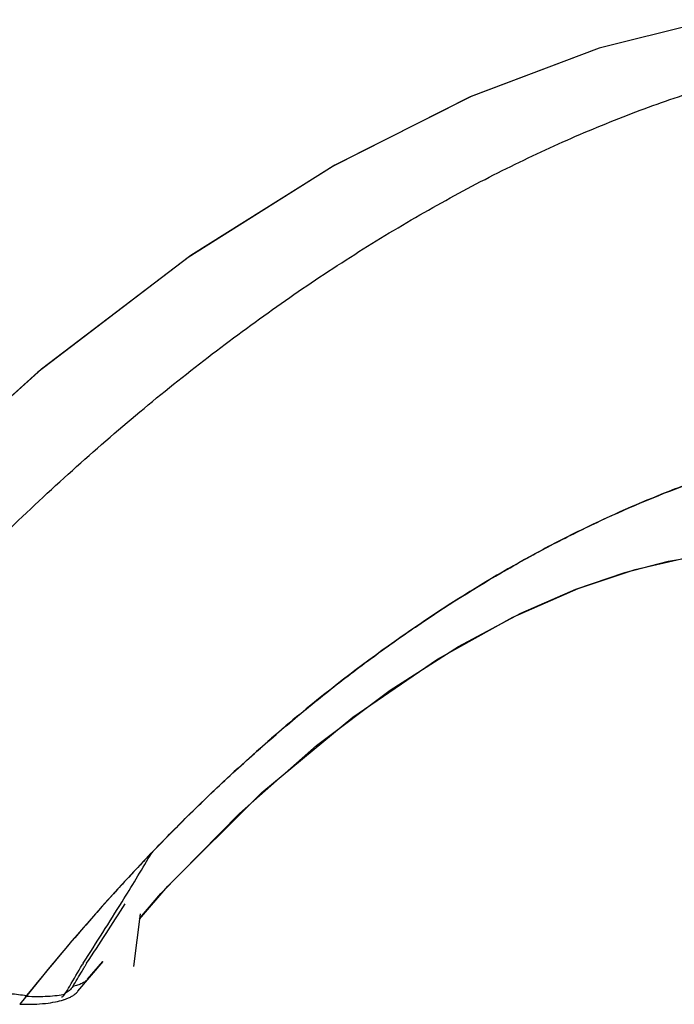
# Model space of a CAD drawing. Units: inches. Extents: x 0 to 22, y 0 to 17.
# Drawn here: x 15.5 to 16.8, y 12.3 to 14.3 of the extents above; entities that cross this region are included whole.
import ezdxf

# ---------------------------------------------------------------- set-up
doc = ezdxf.new("R2010")
doc.units = ezdxf.units.IN
doc.header["$LTSCALE"] = 1.21
doc.header["$MEASUREMENT"] = 0
doc.layers.get('0').update_dxf_attribs({"linetype": 'CONTINUOUS'})

msp = doc.modelspace()

# ---------------------------------------------------------------- linework, layer by layer
at = {"color": 7, "linetype": 'Continuous'}
for p, q in [((16.9308, 14.2824), (16.6951, 14.2237)), ((15.7509, 12.4357), (15.7944, 12.4864)), ((15.7521, 12.4451), (15.7383, 12.3365)), ((15.6419, 12.3432), (15.638, 12.3367)), ((15.6439, 12.3107), (15.6749, 12.3469)), ((15.6439, 12.3107), (15.6439, 12.3107)), ((15.5178, 12.2757), (15.5186, 12.277))]:
    msp.add_line(p, q, dxfattribs=at)
at = {"color": 6, "linetype": 'Continuous'}
for p, q in [((15.7736, 12.5683), (15.7712, 12.5658)), ((15.7741, 12.5674), (15.7716, 12.565)), ((15.6241, 12.286), (15.676, 12.3468))]:
    msp.add_line(p, q, dxfattribs=at)
for points in [[(16.6951, 14.2237), (16.6951, 14.2237), (16.4303, 14.1237), (16.1484, 13.9815), (15.8506, 13.794), (15.5415, 13.5579), (15.2347, 13.2809), (14.9392, 12.9717)], [(15.7507, 12.4342), (15.8088, 12.502), (16.0019, 12.694), (16.1888, 12.8491), (16.3629, 12.9684), (16.5182, 13.0548), (16.6524, 13.1138), (16.7695, 13.1526), (16.8732, 13.1764), (16.9635, 13.1875), (17.0392, 13.189)]]:
    msp.add_lwpolyline(points, dxfattribs=at)
at = {"color": 7, "linetype": 'Continuous'}
for points in [[(16.6951, 14.2237), (16.4321, 14.1245), (16.1519, 13.9835), (15.8561, 13.7977), (15.5494, 13.5645), (15.2452, 13.2911), (14.9527, 12.9868)], [(15.7944, 12.4864), (15.956, 12.6514), (16.1142, 12.7906), (16.2655, 12.9045), (16.4065, 12.9945), (16.5345, 13.0628), (16.6477, 13.112), (16.7479, 13.1464), (16.8379, 13.1695), (16.9188, 13.1832), (16.99, 13.1889)]]:
    msp.add_lwpolyline(points, dxfattribs=at)
at = {"color": 6, "linetype": 'Continuous'}
for centre, radius, start, end in [((17.6542, 11.2302), 2.2368, 108.1227, 111.0799), ((17.714, 11.0799), 2.3985, 111.1214, 115.7569), ((17.7011, 11.1097), 2.3661, 111.0884, 115.7867), ((17.7914, 10.9199), 2.5762, 115.7605, 118.4369), ((17.7799, 10.9425), 2.5509, 115.7454, 118.4485), ((17.872, 10.7722), 2.7445, 118.4458, 122.8002), ((17.8938, 10.7353), 2.7873, 118.4808, 122.7678), ((18.0031, 10.5653), 2.9895, 122.7651, 124.9961), ((17.989, 10.5862), 2.9642, 122.7546, 125.0047), ((18.1462, 10.366), 3.2348, 125.0487, 129.6841), ((18.115, 10.4069), 3.1833, 125.0104, 129.7204), ((18.247, 10.243), 3.3939, 129.6665, 130.9607), ((18.2558, 10.2327), 3.4073, 129.6702, 130.9586), ((18.7531, 9.7181), 4.1233, 136.3188, 136.5747), ((18.7479, 9.723), 4.1162, 136.3186, 136.5746), ((18.7206, 9.7491), 4.0783, 136.1209, 136.2691), ((18.8289, 9.6465), 4.2275, 136.5768, 137.7991), ((18.8546, 9.6228), 4.2625, 136.5821, 137.7941), ((19.224, 9.2952), 4.7562, 137.8611, 141.4517), ((19.1342, 9.3715), 4.6384, 137.8155, 141.4973)]:
    msp.add_arc(centre, radius, start, end, dxfattribs=at)
at = {"color": 7, "linetype": 'Continuous'}
for centre, radius, start, end in [((18.8417, 9.6346), 4.245, 136.3334, 137.7986), ((18.7242, 9.7456), 4.0834, 136.1303, 136.3224), ((10.8791, 15.4628), 5.6871, 328.243, 329.3593), ((19.2007, 9.3152), 4.7255, 137.8547, 141.1883), ((8.7234, 16.8072), 8.2276, 327.14664, 328.18387), ((9.2086, 16.6071), 7.7179, 326.46404, 327.54618), ((15.7141, 12.2928), 0.094, 147.1523, 149.9832), ((12.6307, 14.0745), 3.4671, 329.1439, 329.9789), ((13.2164, 13.7581), 2.8079, 328.6058, 329.3632), ((13.2191, 13.7568), 2.8049, 329.3584, 329.5831), ((12.2552, 14.2998), 3.905, 328.8563, 329.1312)]:
    msp.add_arc(centre, radius, start, end, dxfattribs=at)
at = {"color": 9, "linetype": 'Continuous'}
for points, knots in [([(14.9594, 12.6523), (14.9999, 12.704), (15.0822, 12.8057), (15.2099, 12.9531), (15.3409, 13.0943), (15.4747, 13.2288), (15.6111, 13.3564), (15.7495, 13.4765), (15.8896, 13.5889), (16.031, 13.6932), (16.1733, 13.7891), (16.316, 13.8764), (16.4588, 13.9547), (16.6011, 14.0239), (16.7427, 14.0836), (16.883, 14.1339), (17.0217, 14.1744), (17.1142, 14.1952), (17.1601, 14.2039)], [0, 0, 0, 0, 0.071786, 0.142811, 0.212944, 0.282059, 0.350043, 0.416788, 0.482195, 0.546167, 0.608627, 0.669513, 0.728774, 0.786368, 0.842274, 0.896496, 0.949058, 1, 1, 1, 1]), ([(14.8503, 12.5086), (14.8628, 12.5014), (14.8885, 12.4868), (14.9282, 12.4652), (14.9699, 12.4435), (15.0138, 12.422), (15.0599, 12.4008), (15.1075, 12.3806), (15.148, 12.3648), (15.1804, 12.353), (15.2118, 12.3421), (15.2499, 12.3301), (15.294, 12.3179), (15.3358, 12.3077), (15.3755, 12.2992), (15.4134, 12.2922), (15.4496, 12.2863), (15.4845, 12.2813), (15.5074, 12.2785), (15.5187, 12.2771)], [0, 0, 0, 0, 0.061014, 0.124306, 0.190158, 0.25881, 0.330112, 0.403285, 0.476688, 0.512874, 0.54838, 0.61659, 0.680779, 0.740987, 0.797734, 0.851563, 0.902951, 0.952316, 1, 1, 1, 1]), ([(15.6439, 12.3107), (15.6424, 12.3089), (15.6397, 12.3064), (15.6355, 12.3036), (15.6318, 12.3016), (15.6277, 12.2998), (15.6216, 12.2975), (15.6167, 12.2962), (15.6133, 12.2954)], [0, 0, 0, 0, 0.203578, 0.315433, 0.43513, 0.563205, 0.699975, 1, 1, 1, 1]), ([(15.5178, 12.2757), (15.5255, 12.2754), (15.5403, 12.275), (15.5614, 12.2755), (15.5803, 12.277), (15.592, 12.279), (15.5974, 12.2802)], [0, 0, 0, 0, 0.290786, 0.55511, 0.791628, 1, 1, 1, 1])]:
    msp.add_open_spline(points, degree=3, knots=knots, dxfattribs=at)
at = {"color": 7, "linetype": 'Continuous'}
for points, knots in [([(15.7807, 12.5758), (15.8088, 12.605), (15.8656, 12.6622), (15.9529, 12.7449), (16.0418, 12.8236), (16.1322, 12.8982), (16.2239, 12.9686), (16.3468, 13.0559), (16.4725, 13.1351), (16.6006, 13.2053), (16.7272, 13.2679), (16.8554, 13.3215), (16.9846, 13.3652), (17.1112, 13.4015), (17.2072, 13.4215), (17.2711, 13.4314)], [0, 0, 0, 0, 0.069534, 0.138298, 0.206227, 0.27327, 0.33939, 0.404553, 0.531869, 0.594003, 0.655095, 0.774118, 0.832097, 0.889071, 1, 1, 1, 1]), ([(15.7722, 12.5644), (15.7728, 12.5654), (15.774, 12.5674), (15.7761, 12.5703), (15.7783, 12.5731), (15.7798, 12.5748), (15.7806, 12.5756)], [0, 0, 0, 0, 0.252543, 0.505343, 0.755452, 1, 1, 1, 1]), ([(15.6133, 12.2954), (15.6115, 12.2924), (15.6082, 12.2883), (15.6029, 12.2842), (15.6, 12.2826), (15.5986, 12.2819)], [0, 0, 0, 0, 0.516736, 0.762372, 1, 1, 1, 1]), ([(15.6162, 12.2786), (15.617, 12.2792), (15.6199, 12.2814), (15.6225, 12.2839), (15.6241, 12.286)], [0, 0, 0, 0, 0.264723, 1, 1, 1, 1]), ([(15.5043, 12.2592), (15.5139, 12.2589), (15.5317, 12.259), (15.5562, 12.2605), (15.5767, 12.2634), (15.589, 12.2665), (15.5944, 12.2682)], [0, 0, 0, 0, 0.317399, 0.585775, 0.811183, 1, 1, 1, 1]), ([(15.5138, 12.2698), (15.5142, 12.2702), (15.5158, 12.272), (15.517, 12.2741), (15.5178, 12.2757)], [0, 0, 0, 0, 0.243946, 1, 1, 1, 1]), ([(15.5974, 12.2802), (15.597, 12.2794), (15.596, 12.278), (15.5942, 12.2761), (15.5923, 12.2745), (15.5908, 12.2737), (15.5901, 12.2733)], [0, 0, 0, 0, 0.262365, 0.516784, 0.762436, 1, 1, 1, 1]), ([(15.5944, 12.2682), (15.5952, 12.2685), (15.5981, 12.2695), (15.601, 12.2706), (15.6031, 12.2714)], [0, 0, 0, 0, 0.260163, 1, 1, 1, 1]), ([(15.6031, 12.2714), (15.6055, 12.2725), (15.6101, 12.2746), (15.6143, 12.2772), (15.6162, 12.2786)], [0, 0, 0, 0, 0.525688, 1, 1, 1, 1])]:
    msp.add_open_spline(points, degree=3, knots=knots, dxfattribs=at)
at = {"color": 6, "linetype": 'Continuous'}
for points, knots in [([(16.0222, 12.8059), (16.0015, 12.7879), (15.9603, 12.7513), (15.879, 12.6755), (15.8197, 12.6163), (15.7809, 12.576)], [0, 0, 0, 0, 0.246906, 0.495923, 1, 1, 1, 1]), ([(15.7809, 12.576), (15.8197, 12.6163), (15.879, 12.6755), (15.9603, 12.7512), (16.0015, 12.7879), (16.0222, 12.8059)], [0, 0, 0, 0, 0.504077, 0.753094, 1, 1, 1, 1])]:
    msp.add_open_spline(points, degree=3, knots=knots, dxfattribs=at)

doc.saveas('drawing.dxf')
